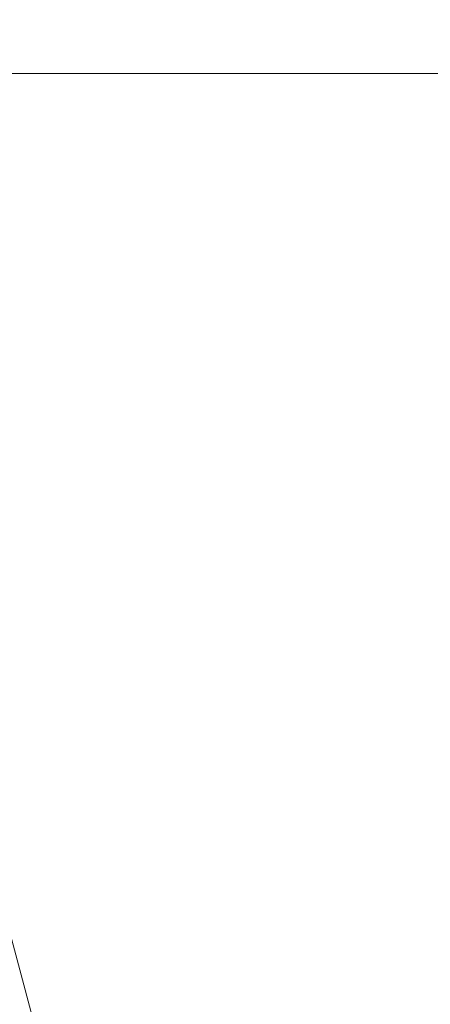
# Model space of a CAD drawing. Units: millimetres. Extents: x 200 to 2050, y 50 to 2920.
# Drawn here: x 435 to 442, y 1724 to 1740 of the extents above; entities that cross this region are included whole.
import ezdxf

# ---------------------------------------------------------------- set-up
doc = ezdxf.new("R2010")
doc.units = ezdxf.units.MM
doc.header["$LTSCALE"] = 10
doc.linetypes.add('HIDDEN', pattern=[1.905, 1.27, -0.635])
doc.layers.add('TBLOCK', color=7, linetype='Continuous', lineweight=25)
doc.styles.add('SLDTEXTSTYLE1', font='TXT', dxfattribs={"width": 0.605})
doc.dimstyles.new('SLDDIMSTYLE0', dxfattribs={"dimtxt": 35, "dimasz": 35, "dimexe": 0, "dimexo": 0.0625, "dimgap": 8.75, "dimtad": 2, "dimrnd": 1e-09, "dimzin": 12, "dimdsep": 46, "dimtxsty": 'SLDTEXTSTYLE1', "dimsah": 1, "dimcen": 0.09, "dimadec": 0, "dimazin": 3, "dimtfac": 1, "dimtdec": 3, "dimtofl": 0, "dimtmove": 0, "dimatfit": 3, "dimfxl": 1, "dimfrac": 2, "dimtolj": 1, "dimtzin": 12, "dimarcsym": 0})

# ---------------------------------------------------------------- blocks, each defined once
blk = doc.blocks.new('_D_5')
at = {"layer": 'TBLOCK', "transparency": 16777216}
for p, q in [((361.236, 1771.088), (361.236, 1871.425)), ((539.232, 1660.865), (539.232, 1871.425)), ((361.236, 1861.425), (539.232, 1861.425))]:
    blk.add_line(p, q, dxfattribs=at)
for points in [[(361.236, 1861.425), (396.236, 1856.041), (396.236, 1866.81)], [(539.232, 1861.425), (504.232, 1866.81), (504.232, 1856.041)]]:
    blk.add_solid(points, dxfattribs=at)
at = {"layer": 'TBLOCK', "transparency": 16777216, "insert": (411.154, 1906.543), "char_height": 35, "attachment_point": 1, "style": 'SLDTEXTSTYLE1'}
blk.add_mtext('178', dxfattribs=at)

msp = doc.modelspace()

# ---------------------------------------------------------------- linework, layer by layer
at = {"color": 7, "linetype": 'HIDDEN', "lineweight": 18}
for p, q in [((447.87, 1676.595), (429.216, 1746.372)), ((361.236, 1739.086), (818.742, 1739.086)), ((818.742, 1739.086), (361.236, 1739.086))]:
    msp.add_line(p, q, dxfattribs=at)
for centre, start_param, end_param in [((363.661, 2018.696), 2.589395, 3.141067), ((363.76, 2018.324), 3.141067, 3.692739)]:
    msp.add_ellipse(centre, major_axis=(-76.544, 321.173), ratio=0.000014, start_param=start_param, end_param=end_param, dxfattribs=at)

# ---------------------------------------------------------------- dimensions: what is measured, and where the dimension line sits
at = {"layer": 'TBLOCK'}
dim = msp.add_linear_dim(base=(539.232, 1861.425), p1=(361.236, 1770.988), p2=(539.232, 1660.765), dimstyle='SLDDIMSTYLE0', dxfattribs=at)
dim.commit()
dim.dimension.update_dxf_attribs({"geometry": '_D_5', "text_midpoint": (451.258, 1861.425), "dimtype": 160})

doc.saveas('drawing.dxf')
